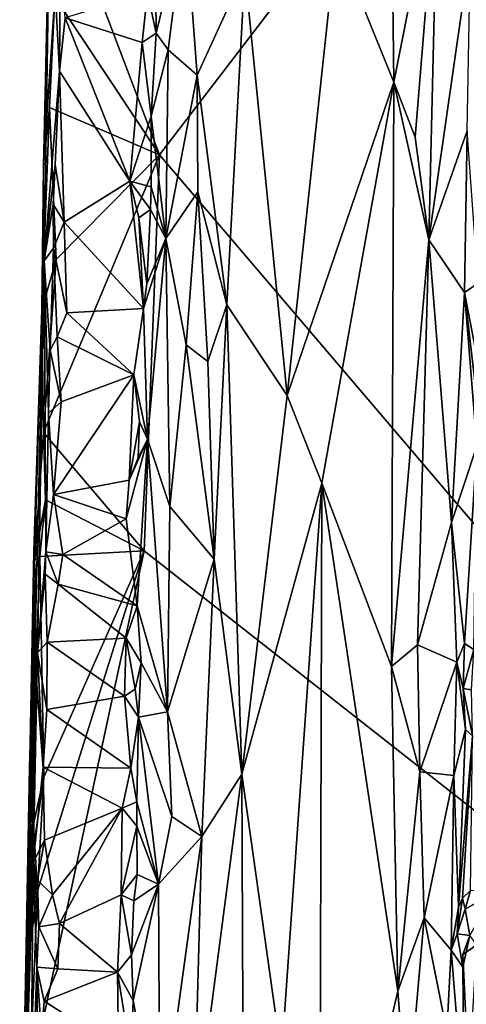
# Model space of a CAD drawing. Units: metres. Extents: x 28.1 to 32.7, y -12.5 to 11.8.
# Drawn here: x 28.4 to 29.1, y 0.7 to 2.3 of the extents above; entities that cross this region are included whole.
import ezdxf

# ---------------------------------------------------------------- set-up
doc = ezdxf.new("R2010")
doc.units = ezdxf.units.M

msp = doc.modelspace()

# ---------------------------------------------------------------- linework, layer by layer
at = {"layer": '1'}
for points in [[(28.6334, 2.0878, -1.6242), (28.4738, 2.5087, -1.6182), (29.1682, 2.7864, -1.641)], [(30.304, 0.1272, -1.6535), (28.6334, 2.0878, -1.6242), (29.1682, 2.7864, -1.641)], [(29.0022, 2.3782, -0.8744), (29.0043, 2.2027, -0.8767), (29.0738, 2.5549, -0.9131)], [(29.0043, 2.2027, -0.8767), (29.038, 2.1159, -0.8924), (29.0738, 2.5549, -0.9131)], [(29.038, 2.1159, -0.8924), (29.0598, 1.9533, -0.9078), (29.0738, 2.5549, -0.9131)], [(29.0738, 2.5549, -0.9131), (29.0598, 1.9533, -0.9078), (29.1259, 2.4129, -0.996)], [(28.4496, 2.0703, -1.5945), (28.4508, 1.9197, -1.2421), (28.4596, 2.5066, -1.3404)], [(28.4582, 2.3841, -1.6106), (28.4496, 2.0703, -1.5945), (28.4596, 2.5066, -1.3404)], [(28.4596, 2.5066, -1.3404), (28.4508, 1.9197, -1.2421), (28.4748, 2.2202, -1.0809)], [(28.4596, 2.5066, -1.3404), (28.4748, 2.2202, -1.0809), (28.4759, 2.3793, -1.0832)], [(28.4676, 2.338, -1.6175), (28.4738, 2.5087, -1.6182), (28.6334, 2.0878, -1.6242)], [(28.6259, 2.5067, -1.0688), (28.614, 2.3452, -1.0734), (28.6278, 2.2806, -1.0584)], [(28.6259, 2.5067, -1.0688), (28.6278, 2.2806, -1.0584), (28.674, 2.4693, -0.9512)], [(28.6278, 2.2806, -1.0584), (28.6471, 2.2539, -0.9929), (28.674, 2.4693, -0.9512)], [(28.674, 2.4693, -0.9512), (28.6471, 2.2539, -0.9929), (28.693, 2.2142, -0.9226)], [(28.674, 2.4693, -0.9512), (28.693, 2.2142, -0.9226), (28.7686, 2.3793, -0.8796)], [(28.7686, 2.3793, -0.8796), (28.8352, 1.7065, -0.8604), (28.9128, 2.4283, -0.8605)], [(28.8352, 1.7065, -0.8604), (29.0043, 2.2027, -0.8767), (28.9128, 2.4283, -0.8605)], [(28.9128, 2.4283, -0.8605), (29.0043, 2.2027, -0.8767), (29.0022, 2.3782, -0.8744)], [(29.0598, 1.9533, -0.9078), (29.1205, 2.1257, -0.996), (29.1259, 2.4129, -0.996)], [(28.4496, 2.0703, -1.5945), (28.4582, 2.3841, -1.6106), (28.4676, 2.338, -1.6175)], [(28.4759, 2.3793, -1.0832), (28.4748, 2.2202, -1.0809), (28.4837, 2.3049, -1.0765)], [(28.7686, 2.3793, -0.8796), (28.693, 2.2142, -0.9226), (28.7398, 1.8502, -0.888)], [(28.7686, 2.3793, -0.8796), (28.7398, 1.8502, -0.888), (28.8352, 1.7065, -0.8604)], [(28.614, 2.3452, -1.0734), (28.4837, 2.3049, -1.0765), (28.6058, 2.2655, -1.0732)], [(28.614, 2.3452, -1.0734), (28.6058, 2.2655, -1.0732), (28.6278, 2.2806, -1.0584)], [(28.459, 2.1628, -1.6146), (28.4496, 2.0703, -1.5945), (28.4676, 2.338, -1.6175)], [(28.6334, 2.0878, -1.6242), (28.459, 2.1628, -1.6146), (28.4676, 2.338, -1.6175)], [(28.4837, 2.3049, -1.0765), (28.4748, 2.2202, -1.0809), (28.5862, 2.046, -1.0687)], [(28.4837, 2.3049, -1.0765), (28.5862, 2.046, -1.0687), (28.6058, 2.2655, -1.0732)], [(28.6058, 2.2655, -1.0732), (28.6199, 2.1488, -1.0634), (28.6278, 2.2806, -1.0584)], [(28.6278, 2.2806, -1.0584), (28.6199, 2.1488, -1.0634), (28.6471, 2.2539, -0.9929)], [(28.6058, 2.2655, -1.0732), (28.5862, 2.046, -1.0687), (28.6199, 2.1488, -1.0634)], [(28.6471, 2.2539, -0.9929), (28.6199, 2.1488, -1.0634), (28.6432, 1.9549, -0.9856)], [(28.6471, 2.2539, -0.9929), (28.6432, 1.9549, -0.9856), (28.693, 2.2142, -0.9226)], [(28.4748, 2.2202, -1.0809), (28.4508, 1.9197, -1.2421), (28.4678, 2.0725, -1.0869)], [(28.4678, 2.0725, -1.0869), (28.4821, 1.9808, -1.0724), (28.4748, 2.2202, -1.0809)], [(28.4748, 2.2202, -1.0809), (28.4821, 1.9808, -1.0724), (28.5862, 2.046, -1.0687)], [(28.6432, 1.9549, -0.9856), (28.6939, 2.0293, -0.9181), (28.693, 2.2142, -0.9226)], [(28.693, 2.2142, -0.9226), (28.6939, 2.0293, -0.9181), (28.7398, 1.8502, -0.888)], [(28.8352, 1.7065, -0.8604), (28.8904, 1.5677, -0.8555), (29.0043, 2.2027, -0.8767)], [(29.0043, 2.2027, -0.8767), (28.8904, 1.5677, -0.8555), (29.0005, 1.277, -0.8809)], [(29.0043, 2.2027, -0.8767), (29.0005, 1.277, -0.8809), (29.0598, 1.9533, -0.9078)], [(29.0043, 2.2027, -0.8767), (29.0598, 1.9533, -0.9078), (29.038, 2.1159, -0.8924)], [(28.4471, 1.8424, -1.6094), (28.4496, 2.0703, -1.5945), (28.459, 2.1628, -1.6146)], [(28.4471, 1.8424, -1.6094), (28.459, 2.1628, -1.6146), (28.4694, 1.9217, -1.6173)], [(28.4694, 1.9217, -1.6173), (28.459, 2.1628, -1.6146), (28.6334, 2.0878, -1.6242)], [(28.5862, 2.046, -1.0687), (28.62, 2.0369, -1.0582), (28.6199, 2.1488, -1.0634)], [(28.62, 2.0369, -1.0582), (28.6432, 1.9549, -0.9856), (28.6199, 2.1488, -1.0634)], [(29.0598, 1.9533, -0.9078), (29.1161, 1.8698, -0.999), (29.1205, 2.1257, -0.996)], [(29.1205, 2.1257, -0.996), (29.1161, 1.8698, -0.999), (29.138, 1.8844, -1.0704)], [(28.4498, 1.6477, -1.6119), (28.4694, 1.9217, -1.6173), (28.6334, 2.0878, -1.6242)], [(28.6092, 1.4605, -1.621), (28.4498, 1.6477, -1.6119), (28.6334, 2.0878, -1.6242)], [(28.6092, 1.4605, -1.621), (28.6334, 2.0878, -1.6242), (30.304, 0.1272, -1.6535)], [(28.4496, 2.0703, -1.5945), (28.4471, 1.8424, -1.6094), (28.4508, 1.9197, -1.2421)], [(28.4508, 1.9197, -1.2421), (28.4647, 2.0094, -1.0932), (28.4678, 2.0725, -1.0869)], [(28.4678, 2.0725, -1.0869), (28.4647, 2.0094, -1.0932), (28.4821, 1.9808, -1.0724)], [(28.5862, 2.046, -1.0687), (28.4821, 1.9808, -1.0724), (28.6077, 1.8441, -1.068)], [(28.5862, 2.046, -1.0687), (28.6077, 1.8441, -1.068), (28.6006, 1.9877, -1.0736)], [(28.5862, 2.046, -1.0687), (28.6006, 1.9877, -1.0736), (28.6191, 2.0009, -1.0618)], [(28.5862, 2.046, -1.0687), (28.6191, 2.0009, -1.0618), (28.62, 2.0369, -1.0582)], [(28.62, 2.0369, -1.0582), (28.6191, 2.0009, -1.0618), (28.6432, 1.9549, -0.9856)], [(28.6432, 1.9549, -0.9856), (28.6756, 1.7866, -0.929), (28.6939, 2.0293, -0.9181)], [(28.6939, 2.0293, -0.9181), (28.6756, 1.7866, -0.929), (28.7096, 1.7603, -0.9016)], [(28.6939, 2.0293, -0.9181), (28.7096, 1.7603, -0.9016), (28.7398, 1.8502, -0.888)], [(28.4508, 1.9197, -1.2421), (28.4656, 1.9399, -1.0827), (28.4647, 2.0094, -1.0932)], [(28.4647, 2.0094, -1.0932), (28.4656, 1.9399, -1.0827), (28.4821, 1.9808, -1.0724)], [(28.6191, 2.0009, -1.0618), (28.6006, 1.9877, -1.0736), (28.6134, 1.8832, -1.0656)], [(28.6191, 2.0009, -1.0618), (28.6134, 1.8832, -1.0656), (28.6432, 1.9549, -0.9856)], [(28.6006, 1.9877, -1.0736), (28.6077, 1.8441, -1.068), (28.6134, 1.8832, -1.0656)], [(28.4656, 1.9399, -1.0827), (28.4867, 1.8373, -1.0678), (28.4821, 1.9808, -1.0724)], [(28.4821, 1.9808, -1.0724), (28.4867, 1.8373, -1.0678), (28.6077, 1.8441, -1.068)], [(28.6077, 1.8441, -1.068), (28.6143, 1.6373, -1.0543), (28.6432, 1.9549, -0.9856)], [(28.6134, 1.8832, -1.0656), (28.6077, 1.8441, -1.068), (28.6432, 1.9549, -0.9856)], [(28.6143, 1.6373, -1.0543), (28.6495, 1.5305, -0.9543), (28.6432, 1.9549, -0.9856)], [(28.6756, 1.7866, -0.929), (28.6432, 1.9549, -0.9856), (28.6495, 1.5305, -0.9543)], [(29.0598, 1.9533, -0.9078), (29.0005, 1.277, -0.8809), (29.0417, 1.3114, -0.9057)], [(29.0417, 1.3114, -0.9057), (29.0954, 1.5054, -0.9671), (29.0598, 1.9533, -0.9078)], [(29.0598, 1.9533, -0.9078), (29.0954, 1.5054, -0.9671), (29.1161, 1.8698, -0.999)], [(28.4508, 1.9197, -1.2421), (28.46, 1.7782, -1.0878), (28.4656, 1.9399, -1.0827)], [(28.46, 1.7782, -1.0878), (28.4714, 1.7995, -1.0745), (28.4656, 1.9399, -1.0827)], [(28.4656, 1.9399, -1.0827), (28.4714, 1.7995, -1.0745), (28.4867, 1.8373, -1.0678)], [(28.4342, 1.4592, -1.5314), (28.4124, 0.3246, -1.3014), (28.4508, 1.9197, -1.2421)], [(28.4508, 1.9197, -1.2421), (28.4124, 0.3246, -1.3014), (28.4399, 1.2988, -1.1649)], [(28.4471, 1.8424, -1.6094), (28.4342, 1.4592, -1.5314), (28.4508, 1.9197, -1.2421)], [(28.4508, 1.9197, -1.2421), (28.4399, 1.2988, -1.1649), (28.4531, 1.4586, -1.0836)], [(28.4498, 1.6477, -1.6119), (28.4471, 1.8424, -1.6094), (28.4694, 1.9217, -1.6173)], [(28.4573, 1.6782, -1.0896), (28.4508, 1.9197, -1.2421), (28.4531, 1.4586, -1.0836)], [(28.4508, 1.9197, -1.2421), (28.4573, 1.6782, -1.0896), (28.46, 1.7782, -1.0878)], [(29.1161, 1.8698, -0.999), (29.1363, 1.7658, -1.0834), (29.138, 1.8844, -1.0704)], [(29.0954, 1.5054, -0.9671), (29.1355, 1.6265, -1.0747), (29.1161, 1.8698, -0.999)], [(29.1356, 1.7016, -1.0703), (29.1363, 1.7658, -1.0834), (29.1161, 1.8698, -0.999)], [(29.1161, 1.8698, -0.999), (29.1355, 1.6265, -1.0747), (29.1356, 1.7016, -1.0703)], [(28.4351, 1.4452, -1.5983), (28.4342, 1.4592, -1.5314), (28.4471, 1.8424, -1.6094)], [(28.4351, 1.4452, -1.5983), (28.4471, 1.8424, -1.6094), (28.4498, 1.6477, -1.6119)], [(28.6077, 1.8441, -1.068), (28.4867, 1.8373, -1.0678), (28.5928, 1.739, -1.0688)], [(28.6077, 1.8441, -1.068), (28.5928, 1.739, -1.0688), (28.6143, 1.6373, -1.0543)], [(28.7096, 1.7603, -0.9016), (28.7198, 1.4473, -0.8914), (28.7398, 1.8502, -0.888)], [(28.7398, 1.8502, -0.888), (28.7198, 1.4473, -0.8914), (28.7637, 1.1065, -0.8672)], [(28.7398, 1.8502, -0.888), (28.7637, 1.1065, -0.8672), (28.8352, 1.7065, -0.8604)], [(28.4714, 1.7995, -1.0745), (28.5928, 1.739, -1.0688), (28.4867, 1.8373, -1.0678)], [(28.4714, 1.7995, -1.0745), (28.46, 1.7782, -1.0878), (28.4775, 1.6961, -1.0697)], [(28.4714, 1.7995, -1.0745), (28.4775, 1.6961, -1.0697), (28.5928, 1.739, -1.0688)], [(28.6756, 1.7866, -0.929), (28.6495, 1.5305, -0.9543), (28.7198, 1.4473, -0.8914)], [(28.7096, 1.7603, -0.9016), (28.6756, 1.7866, -0.929), (28.7198, 1.4473, -0.8914)], [(28.46, 1.7782, -1.0878), (28.4573, 1.6782, -1.0896), (28.4775, 1.6961, -1.0697)], [(28.4775, 1.6961, -1.0697), (28.4653, 1.5497, -1.0729), (28.5928, 1.739, -1.0688)], [(28.5928, 1.739, -1.0688), (28.4653, 1.5497, -1.0729), (28.5853, 1.5724, -1.0722)], [(28.5928, 1.739, -1.0688), (28.5853, 1.5724, -1.0722), (28.6017, 1.6644, -1.07)], [(28.5928, 1.739, -1.0688), (28.6017, 1.6644, -1.07), (28.6143, 1.6373, -1.0543)], [(28.7637, 1.1065, -0.8672), (28.8904, 1.5677, -0.8555), (28.8352, 1.7065, -0.8604)], [(28.4573, 1.6782, -1.0896), (28.4653, 1.5497, -1.0729), (28.4775, 1.6961, -1.0697)], [(28.4573, 1.6782, -1.0896), (28.4531, 1.4586, -1.0836), (28.4653, 1.5497, -1.0729)], [(28.6017, 1.6644, -1.07), (28.5853, 1.5724, -1.0722), (28.5997, 1.6076, -1.0657)], [(28.6017, 1.6644, -1.07), (28.5997, 1.6076, -1.0657), (28.6143, 1.6373, -1.0543)], [(28.4351, 1.4452, -1.5983), (28.4498, 1.6477, -1.6119), (28.4525, 1.5409, -1.614)], [(28.6092, 1.4605, -1.621), (28.4525, 1.5409, -1.614), (28.4498, 1.6477, -1.6119)], [(28.5853, 1.5724, -1.0722), (28.5807, 1.511, -1.0716), (28.6143, 1.6373, -1.0543)], [(28.5807, 1.511, -1.0716), (28.5981, 1.3732, -1.065), (28.6143, 1.6373, -1.0543)], [(28.5997, 1.6076, -1.0657), (28.5853, 1.5724, -1.0722), (28.6143, 1.6373, -1.0543)], [(28.5981, 1.3732, -1.065), (28.6461, 1.2049, -0.9427), (28.6143, 1.6373, -1.0543)], [(28.6143, 1.6373, -1.0543), (28.6461, 1.2049, -0.9427), (28.6495, 1.5305, -0.9543)], [(29.0954, 1.5054, -0.9671), (29.1161, 1.3136, -1.0521), (29.1355, 1.6265, -1.0747)], [(29.1355, 1.6265, -1.0747), (29.1161, 1.3136, -1.0521), (29.1311, 1.3039, -1.0738)], [(28.4653, 1.5497, -1.0729), (28.5807, 1.511, -1.0716), (28.5853, 1.5724, -1.0722)], [(28.7637, 1.1065, -0.8672), (28.8267, 0.6588, -0.8523), (28.8904, 1.5677, -0.8555)], [(28.8904, 1.5677, -0.8555), (28.8267, 0.6588, -0.8523), (28.8868, 0.2352, -0.8498)], [(28.8904, 1.5677, -0.8555), (28.8868, 0.2352, -0.8498), (29.0105, 0.7623, -0.8861)], [(28.8904, 1.5677, -0.8555), (29.0105, 0.7623, -0.8861), (29.0005, 1.277, -0.8809)], [(28.4531, 1.4586, -1.0836), (28.4802, 1.4545, -1.068), (28.4653, 1.5497, -1.0729)], [(28.4653, 1.5497, -1.0729), (28.4802, 1.4545, -1.068), (28.5807, 1.511, -1.0716)], [(28.4439, 1.4512, -1.6121), (28.4351, 1.4452, -1.5983), (28.4525, 1.5409, -1.614)], [(28.4439, 1.4512, -1.6121), (28.4525, 1.5409, -1.614), (28.6092, 1.4605, -1.621)], [(28.6495, 1.5305, -0.9543), (28.6461, 1.2049, -0.9427), (28.7198, 1.4473, -0.8914)], [(28.4802, 1.4545, -1.068), (28.5981, 1.3732, -1.065), (28.5807, 1.511, -1.0716)], [(29.0954, 1.5054, -0.9671), (29.0417, 1.3114, -0.9057), (29.1042, 1.2838, -1.0011)], [(29.0954, 1.5054, -0.9671), (29.1042, 1.2838, -1.0011), (29.1161, 1.3136, -1.0521)], [(28.4124, 0.3246, -1.3014), (28.4342, 1.4592, -1.5314), (28.4363, 1.4239, -1.6043)], [(28.4272, 0.6174, -1.6085), (28.6092, 1.4605, -1.621), (30.304, 0.1272, -1.6535)], [(28.4272, 0.6174, -1.6085), (28.44, 0.9214, -1.6122), (28.6092, 1.4605, -1.621)], [(28.4363, 1.4239, -1.6043), (28.4342, 1.4592, -1.5314), (28.4351, 1.4452, -1.5983)], [(28.4439, 1.4512, -1.6121), (28.4363, 1.4239, -1.6043), (28.4351, 1.4452, -1.5983)], [(28.4372, 1.2698, -1.6081), (28.4363, 1.4239, -1.6043), (28.4439, 1.4512, -1.6121)], [(28.4372, 1.2698, -1.6081), (28.4439, 1.4512, -1.6121), (28.4503, 1.1017, -1.6138)], [(28.4531, 1.4586, -1.0836), (28.4399, 1.2988, -1.1649), (28.4522, 1.4231, -1.0807)], [(28.6092, 1.4605, -1.621), (28.44, 0.9214, -1.6122), (28.4503, 1.1017, -1.6138)], [(28.4503, 1.1017, -1.6138), (28.4439, 1.4512, -1.6121), (28.6092, 1.4605, -1.621)], [(28.4531, 1.4586, -1.0836), (28.4522, 1.4231, -1.0807), (28.4726, 1.4073, -1.0667)], [(28.4531, 1.4586, -1.0836), (28.4726, 1.4073, -1.0667), (28.4802, 1.4545, -1.068)], [(28.4802, 1.4545, -1.068), (28.4726, 1.4073, -1.0667), (28.5981, 1.3732, -1.065)], [(28.7198, 1.4473, -0.8914), (28.6461, 1.2049, -0.9427), (28.7003, 1.0078, -0.8919)], [(28.7198, 1.4473, -0.8914), (28.7003, 1.0078, -0.8919), (28.7637, 1.1065, -0.8672)], [(28.4276, 1.1168, -1.5959), (28.4124, 0.3246, -1.3014), (28.4363, 1.4239, -1.6043)], [(28.4276, 1.1168, -1.5959), (28.4363, 1.4239, -1.6043), (28.4372, 1.2698, -1.6081)], [(28.4522, 1.4231, -1.0807), (28.4399, 1.2988, -1.1649), (28.4553, 1.3157, -1.0735)], [(28.4522, 1.4231, -1.0807), (28.4553, 1.3157, -1.0735), (28.4726, 1.4073, -1.0667)], [(28.4726, 1.4073, -1.0667), (28.4553, 1.3157, -1.0735), (28.5805, 1.3219, -1.0695)], [(28.5981, 1.3732, -1.065), (28.4726, 1.4073, -1.0667), (28.5805, 1.3219, -1.0695)], [(28.5981, 1.3732, -1.065), (28.5805, 1.3219, -1.0695), (28.604, 1.2828, -1.0509)], [(28.5981, 1.3732, -1.065), (28.604, 1.2828, -1.0509), (28.6461, 1.2049, -0.9427)], [(28.4399, 1.2988, -1.1649), (28.455, 1.2088, -1.0715), (28.4553, 1.3157, -1.0735)], [(28.4553, 1.3157, -1.0735), (28.455, 1.2088, -1.0715), (28.5778, 1.2302, -1.069)], [(28.4553, 1.3157, -1.0735), (28.5778, 1.2302, -1.069), (28.5805, 1.3219, -1.0695)], [(28.5805, 1.3219, -1.0695), (28.5778, 1.2302, -1.069), (28.5945, 1.2411, -1.063)], [(28.604, 1.2828, -1.0509), (28.5805, 1.3219, -1.0695), (28.5945, 1.2411, -1.063)], [(29.0005, 1.277, -0.8809), (29.0454, 1.1103, -0.9097), (29.0417, 1.3114, -0.9057)], [(29.0417, 1.3114, -0.9057), (29.0454, 1.1103, -0.9097), (29.1042, 1.2838, -1.0011)], [(29.1042, 1.2838, -1.0011), (29.114, 1.2423, -1.0726), (29.1161, 1.3136, -1.0521)], [(29.1161, 1.3136, -1.0521), (29.114, 1.2423, -1.0726), (29.1311, 1.3039, -1.0738)], [(28.4124, 0.3246, -1.3014), (28.4334, 0.9663, -1.1423), (28.4399, 1.2988, -1.1649)], [(28.4399, 1.2988, -1.1649), (28.4334, 0.9663, -1.1423), (28.4493, 1.1176, -1.0717)], [(28.4399, 1.2988, -1.1649), (28.4493, 1.1176, -1.0717), (28.455, 1.2088, -1.0715)], [(29.114, 1.2423, -1.0726), (29.1271, 1.2402, -1.0864), (29.1311, 1.3039, -1.0738)], [(28.5945, 1.2411, -1.063), (28.5999, 1.1965, -1.0477), (28.604, 1.2828, -1.0509)], [(28.604, 1.2828, -1.0509), (28.5999, 1.1965, -1.0477), (28.6461, 1.2049, -0.9427)], [(29.1042, 1.2838, -1.0011), (29.0454, 1.1103, -0.9097), (29.0993, 1.1042, -0.9942)], [(29.1042, 1.2838, -1.0011), (29.0993, 1.1042, -0.9942), (29.1176, 1.1774, -1.059)], [(29.114, 1.2423, -1.0726), (29.1042, 1.2838, -1.0011), (29.1176, 1.1774, -1.059)], [(28.4276, 1.1168, -1.5959), (28.4372, 1.2698, -1.6081), (28.4292, 1.0054, -1.606)], [(28.4292, 1.0054, -1.606), (28.4372, 1.2698, -1.6081), (28.4503, 1.1017, -1.6138)], [(29.0005, 1.277, -0.8809), (29.0105, 0.7623, -0.8861), (29.0454, 1.1103, -0.9097)], [(28.5778, 1.2302, -1.069), (28.5999, 1.1965, -1.0477), (28.5945, 1.2411, -1.063)], [(29.114, 1.2423, -1.0726), (29.1176, 1.1774, -1.059), (29.1287, 1.167, -1.0731)], [(29.1271, 1.2402, -1.0864), (29.114, 1.2423, -1.0726), (29.1287, 1.167, -1.0731)], [(28.5778, 1.2302, -1.069), (28.455, 1.2088, -1.0715), (28.5878, 1.1157, -1.0636)], [(28.5778, 1.2302, -1.069), (28.5878, 1.1157, -1.0636), (28.5999, 1.1965, -1.0477)], [(28.455, 1.2088, -1.0715), (28.4493, 1.1176, -1.0717), (28.5878, 1.1157, -1.0636)], [(28.6461, 1.2049, -0.9427), (28.5999, 1.1965, -1.0477), (28.6529, 1.0395, -0.9348)], [(28.6461, 1.2049, -0.9427), (28.6529, 1.0395, -0.9348), (28.7003, 1.0078, -0.8919)], [(28.5878, 1.1157, -1.0636), (28.5974, 1.0627, -1.0537), (28.5999, 1.1965, -1.0477)], [(28.5974, 1.0627, -1.0537), (28.6315, 0.9322, -0.958), (28.5999, 1.1965, -1.0477)], [(28.5999, 1.1965, -1.0477), (28.6315, 0.9322, -0.958), (28.6529, 1.0395, -0.9348)], [(29.0993, 1.1042, -0.9942), (29.1066, 0.8957, -1.0444), (29.1176, 1.1774, -1.059)], [(29.1176, 1.1774, -1.059), (29.1066, 0.8957, -1.0444), (29.1287, 1.167, -1.0731)], [(29.1066, 0.8957, -1.0444), (29.1129, 0.9101, -1.0602), (29.1287, 1.167, -1.0731)], [(29.1129, 0.9101, -1.0602), (29.1257, 0.9222, -1.0709), (29.1287, 1.167, -1.0731)], [(28.4292, 1.0054, -1.606), (28.4124, 0.3246, -1.3014), (28.4276, 1.1168, -1.5959)], [(28.4493, 1.1176, -1.0717), (28.4334, 0.9663, -1.1423), (28.4514, 1.0016, -1.0696)], [(28.4493, 1.1176, -1.0717), (28.4514, 1.0016, -1.0696), (28.5741, 1.0526, -1.0675)], [(28.4493, 1.1176, -1.0717), (28.5741, 1.0526, -1.0675), (28.5878, 1.1157, -1.0636)], [(28.5878, 1.1157, -1.0636), (28.5741, 1.0526, -1.0675), (28.5974, 1.0627, -1.0537)], [(29.0454, 1.1103, -0.9097), (29.0105, 0.7623, -0.8861), (29.0522, 0.879, -0.9261)], [(29.0454, 1.1103, -0.9097), (29.0522, 0.879, -0.9261), (29.0993, 1.1042, -0.9942)], [(28.4351, 1, -1.6102), (28.4292, 1.0054, -1.606), (28.4503, 1.1017, -1.6138)], [(28.44, 0.9214, -1.6122), (28.4351, 1, -1.6102), (28.4503, 1.1017, -1.6138)], [(28.6873, 0.52, -0.8899), (28.7666, 0.3601, -0.8569), (28.7637, 1.1065, -0.8672)], [(28.7003, 1.0078, -0.8919), (28.6873, 0.52, -0.8899), (28.7637, 1.1065, -0.8672)], [(28.8267, 0.6588, -0.8523), (28.7637, 1.1065, -0.8672), (28.7666, 0.3601, -0.8569)], [(29.0993, 1.1042, -0.9942), (29.0522, 0.879, -0.9261), (29.095, 0.8273, -1.002)], [(29.0993, 1.1042, -0.9942), (29.095, 0.8273, -1.002), (29.1066, 0.8957, -1.0444)], [(28.5741, 1.0526, -1.0675), (28.5974, 1.0242, -1.058), (28.5974, 1.0627, -1.0537)], [(28.5974, 1.0627, -1.0537), (28.5974, 1.0242, -1.058), (28.6315, 0.9322, -0.958)], [(28.4514, 1.0016, -1.0696), (28.464, 0.915, -1.0648), (28.5741, 1.0526, -1.0675)], [(28.464, 0.915, -1.0648), (28.475, 0.8699, -1.0632), (28.5741, 1.0526, -1.0675)], [(28.5741, 1.0526, -1.0675), (28.475, 0.8699, -1.0632), (28.5727, 0.9152, -1.0663)], [(28.5741, 1.0526, -1.0675), (28.5727, 0.9152, -1.0663), (28.5974, 1.0242, -1.058)], [(28.6529, 1.0395, -0.9348), (28.6315, 0.9322, -0.958), (28.7003, 1.0078, -0.8919)], [(28.5974, 1.0242, -1.058), (28.5727, 0.9152, -1.0663), (28.598, 0.9473, -1.0452)], [(28.5974, 1.0242, -1.058), (28.598, 0.9473, -1.0452), (28.6315, 0.9322, -0.958)], [(28.4215, 0.7836, -1.6019), (28.4124, 0.3246, -1.3014), (28.4292, 1.0054, -1.606)], [(28.4215, 0.7836, -1.6019), (28.4292, 1.0054, -1.606), (28.44, 0.9214, -1.6122)], [(28.4292, 1.0054, -1.606), (28.4351, 1, -1.6102), (28.44, 0.9214, -1.6122)], [(28.4334, 0.9663, -1.1423), (28.4401, 0.9383, -1.086), (28.4514, 1.0016, -1.0696)], [(28.4514, 1.0016, -1.0696), (28.4401, 0.9383, -1.086), (28.464, 0.915, -1.0648)], [(28.6315, 0.9322, -0.958), (28.6337, 0.5231, -0.9367), (28.7003, 1.0078, -0.8919)], [(28.7003, 1.0078, -0.8919), (28.6337, 0.5231, -0.9367), (28.6873, 0.52, -0.8899)], [(28.4124, 0.3246, -1.3014), (28.4291, 0.51, -1.081), (28.4334, 0.9663, -1.1423)], [(28.4334, 0.9663, -1.1423), (28.4291, 0.51, -1.081), (28.4392, 0.8008, -1.0781)], [(28.4334, 0.9663, -1.1423), (28.4392, 0.8008, -1.0781), (28.4422, 0.8643, -1.0729)], [(28.4334, 0.9663, -1.1423), (28.4422, 0.8643, -1.0729), (28.4401, 0.9383, -1.086)], [(28.4401, 0.9383, -1.086), (28.4422, 0.8643, -1.0729), (28.464, 0.915, -1.0648)], [(28.5727, 0.9152, -1.0663), (28.5928, 0.9058, -1.0563), (28.598, 0.9473, -1.0452)], [(28.598, 0.9473, -1.0452), (28.5928, 0.9058, -1.0563), (28.6315, 0.9322, -0.958)], [(28.4215, 0.7836, -1.6019), (28.44, 0.9214, -1.6122), (28.4272, 0.6174, -1.6085)], [(28.5887, 0.82, -1.0556), (28.5915, 0.7475, -1.0463), (28.6315, 0.9322, -0.958)], [(28.5928, 0.9058, -1.0563), (28.5887, 0.82, -1.0556), (28.6315, 0.9322, -0.958)], [(28.6315, 0.9322, -0.958), (28.5915, 0.7475, -1.0463), (28.6337, 0.5231, -0.9367)], [(29.1129, 0.9101, -1.0602), (29.1173, 0.8923, -1.0781), (29.1257, 0.9222, -1.0709)], [(29.1173, 0.8923, -1.0781), (29.1635, 0.9188, -1.0771), (29.1257, 0.9222, -1.0709)], [(28.4422, 0.8643, -1.0729), (28.475, 0.8699, -1.0632), (28.464, 0.915, -1.0648)], [(28.475, 0.8699, -1.0632), (28.5669, 0.7926, -1.0681), (28.5727, 0.9152, -1.0663)], [(28.5727, 0.9152, -1.0663), (28.5669, 0.7926, -1.0681), (28.5887, 0.82, -1.0556)], [(28.5727, 0.9152, -1.0663), (28.5887, 0.82, -1.0556), (28.5928, 0.9058, -1.0563)], [(29.1066, 0.8957, -1.0444), (29.1046, 0.8533, -1.0887), (29.1129, 0.9101, -1.0602)], [(29.1129, 0.9101, -1.0602), (29.1046, 0.8533, -1.0887), (29.1173, 0.8923, -1.0781)], [(29.1173, 0.8923, -1.0781), (29.1249, 0.8508, -1.1199), (29.1635, 0.9188, -1.0771)], [(29.1066, 0.8957, -1.0444), (29.095, 0.8273, -1.002), (29.1046, 0.8533, -1.0887)], [(29.1173, 0.8923, -1.0781), (29.1046, 0.8533, -1.0887), (29.1249, 0.8508, -1.1199)], [(29.0105, 0.7623, -0.8861), (29.0254, 0.5703, -0.8982), (29.0522, 0.879, -0.9261)], [(29.0522, 0.879, -0.9261), (29.0254, 0.5703, -0.8982), (29.0881, 0.6981, -0.9884)], [(29.0522, 0.879, -0.9261), (29.0881, 0.6981, -0.9884), (29.095, 0.8273, -1.002)], [(28.4723, 0.7978, -1.0636), (28.4422, 0.8643, -1.0729), (28.4392, 0.8008, -1.0781)], [(28.4422, 0.8643, -1.0729), (28.4723, 0.7978, -1.0636), (28.475, 0.8699, -1.0632)], [(28.475, 0.8699, -1.0632), (28.4723, 0.7978, -1.0636), (28.5669, 0.7926, -1.0681)], [(29.095, 0.8273, -1.002), (29.1136, 0.8007, -1.1017), (29.1046, 0.8533, -1.0887)], [(29.1046, 0.8533, -1.0887), (29.1136, 0.8007, -1.1017), (29.1249, 0.8508, -1.1199)], [(29.1136, 0.8007, -1.1017), (29.1137, 0.8204, -1.1365), (29.1249, 0.8508, -1.1199)], [(29.1249, 0.8508, -1.1199), (29.1137, 0.8204, -1.1365), (29.1355, 0.8359, -1.1618)], [(29.095, 0.8273, -1.002), (29.0881, 0.6981, -0.9884), (29.1159, 0.5734, -1.129)], [(29.095, 0.8273, -1.002), (29.1159, 0.5734, -1.129), (29.1136, 0.8007, -1.1017)], [(29.1137, 0.8204, -1.1365), (29.1233, 0.6216, -1.1629), (29.1355, 0.8359, -1.1618)], [(28.5887, 0.82, -1.0556), (28.5669, 0.7926, -1.0681), (28.5915, 0.7475, -1.0463)], [(29.1159, 0.5734, -1.129), (29.1137, 0.8204, -1.1365), (29.1136, 0.8007, -1.1017)], [(29.1233, 0.6216, -1.1629), (29.1137, 0.8204, -1.1365), (29.1159, 0.5734, -1.129)], [(28.4392, 0.8008, -1.0781), (28.4291, 0.51, -1.081), (28.4405, 0.5774, -1.0682)], [(28.4392, 0.8008, -1.0781), (28.4405, 0.5774, -1.0682), (28.4465, 0.6947, -1.0672)], [(28.4392, 0.8008, -1.0781), (28.4465, 0.6947, -1.0672), (28.4508, 0.7467, -1.0651)], [(28.4392, 0.8008, -1.0781), (28.4508, 0.7467, -1.0651), (28.4723, 0.7978, -1.0636)], [(28.4723, 0.7978, -1.0636), (28.4508, 0.7467, -1.0651), (28.5669, 0.7926, -1.0681)], [(28.4119, 0.4634, -1.5948), (28.4124, 0.3246, -1.3014), (28.4215, 0.7836, -1.6019)], [(28.4119, 0.4634, -1.5948), (28.4215, 0.7836, -1.6019), (28.4272, 0.6174, -1.6085)], [(28.5669, 0.7926, -1.0681), (28.4508, 0.7467, -1.0651), (28.5682, 0.6716, -1.0653)], [(28.5669, 0.7926, -1.0681), (28.5682, 0.6716, -1.0653), (28.5886, 0.658, -1.0515)], [(28.5669, 0.7926, -1.0681), (28.5886, 0.658, -1.0515), (28.5915, 0.7475, -1.0463)], [(28.8868, 0.2352, -0.8498), (29.0254, 0.5703, -0.8982), (29.0105, 0.7623, -0.8861)], [(28.4508, 0.7467, -1.0651), (28.4465, 0.6947, -1.0672), (28.5682, 0.6716, -1.0653)], [(28.5915, 0.7475, -1.0463), (28.5886, 0.658, -1.0515), (28.6337, 0.5231, -0.9367)]]:
    msp.add_3dface(points, dxfattribs=at)

doc.saveas('drawing.dxf')
